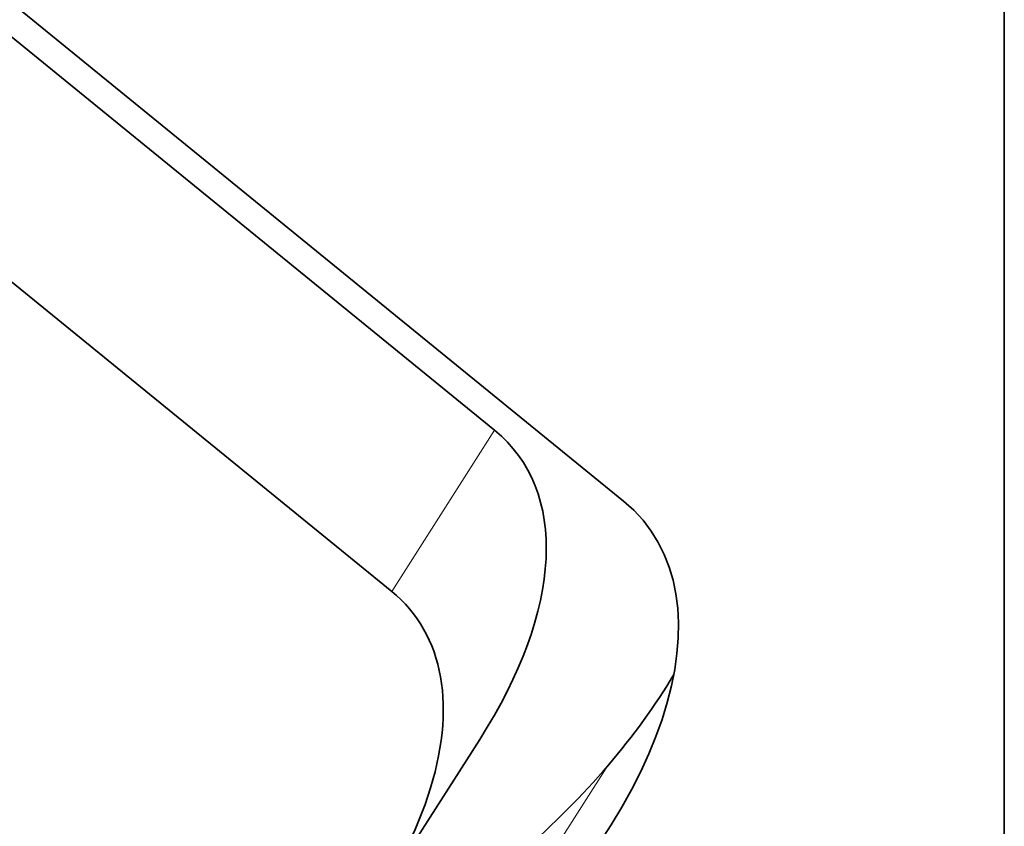
# Model space of a CAD drawing. Units: millimetres. Extents: x -112 to 66, y -97 to 70.
# Drawn here: x -2 to 0, y -20 to -18 of the extents above; entities that cross this region are included whole.
import ezdxf

# ---------------------------------------------------------------- set-up
doc = ezdxf.new("R2010")
doc.units = ezdxf.units.MM
for name, color, linetype, true_color in [('ORTHO$34', 7, 'Continuous', 0xffffff), ('ORTHO$36', 7, 'Continuous', 0xffffff), ('Trimetric$38', 7, 'Continuous', 0xffffff)]:
    doc.layers.add(name, color=color, linetype=linetype, true_color=true_color)

msp = doc.modelspace()

# ---------------------------------------------------------------- linework, layer by layer
at = {"layer": 'ORTHO$34', "color": 18, "linetype": 'Continuous', "lineweight": 35}
for p, q in [((0, -40.2, 84.8), (0, 33.6481, 84.8)), ((0, -44.8851, 66.4), (0, 33.4851, 66.4)), ((0, -42.4, -65.4), (0, 31, -65.4)), ((0, -41.2, -60.1107), (0, 29.8, -60.1107)), ((0, -40.5, -59.5), (0, 29.1, -59.5)), ((0, 26.8911, 11), (0, -38.2911, 11)), ((0, -37.7, 10.8), (0, 26.3, 10.8)), ((0, -19.4, 35.9926), (0, 23.6, 35.9926)), ((0, 23.6, 42.8053), (0, -19.4, 42.8053)), ((0, 23.6, 35.9362), (0, -19.4, 35.9362)), ((0, -19.4, 42.8638), (0, 23.6, 42.8638)), ((0, 23.6, 34.9), (0, -19.4, 34.9)), ((0, -19.4, 43.9), (0, 23.6, 43.9)), ((0, 16, 31.2083), (0, -27, 31.2083)), ((0, -27, 24.3905), (0, 16, 24.3905)), ((0, -27, 31.2638), (0, 16, 31.2638)), ((0, 16, 24.3362), (0, -27, 24.3362)), ((0, -27, 32.3), (0, 16, 32.3)), ((0, 16, 23.3), (0, -27, 23.3)), ((0, -2.4, 73.9), (0, -21, 73.9)), ((0, -2.7, 73.4), (0, -20.7, 73.4)), ((0, -20.0962, 67.5048), (0, -3.3038, 67.5048)), ((0, -3.3733, 67.5742), (0, -20.0267, 67.5742)), ((0, -6.3, -59.7), (0, -25.1, -59.7)), ((0, -20.0284, 73.2275), (0, -15.5266, 73.2275)), ((0, -15.5943, 73.2952), (0, -20.0962, 73.2952)), ((0, -16.2, -15.2), (0, -21.2594, -15.2)), ((0, -18.978, -55.7), (0, -16.589, -55.7)), ((0, -21.2798, -44.2738), (0, -16.856, -44.2738)), ((0, -19.9839, -16.2789), (0, -17.5024, -16.2789)), ((0, -20.3993, 4.3), (0, -18.1996, 4.3)), ((0, -18.2, 3.7), (0, -20.4, 3.7)), ((0, -20.4, 5.9), (0, -18.2, 5.9)), ((0, -18.3, 25.8), (0, -19.4428, 25.8)), ((0, -18.4, 72.2), (0, -21.4509, 72.2)), ((0, -19.1, -65.7), (0, -18.4, -65.7)), ((0, -18.45, 24.3905), (0, -18.45, 25.534)), ((0, -19.4428, 25.8), (0, -18.45, 25.534)), ((0, -19.1186, -55.9417), (0, -18.4827, -54.8403)), ((0, -18.4919, -3.5437), (0, -19.1523, -2.3999)), ((0, -18.6, -65.5), (0, -19.1, -65.5)), ((0, -18.6, -65.5), (0, -18.6, -65.4)), ((0, -19.4428, 24.6), (0, -18.661, 24.3905)), ((0, -18.6958, -32.1782), (0, -18.6958, -32.1782)), ((0, -18.7, 4.6), (0, -18.7, 4.8)), ((0, -19.9, 4.6), (0, -18.7, 4.6)), ((0, -18.7, 4.8), (0, -18.7, 5.6)), ((0, -19.9, 4.8), (0, -18.7, 4.8)), ((0, -18.7, 5.6), (0, -18.7, 5.9)), ((0, -18.9042, -32.0189), (0, -18.9042, -32.0189)), ((0, -21.527, 71.7), (0, -18.95, 71.7)), ((0, -18.95, 71.7), (0, -18.95, 67.5743)), ((0, -19.0227, -65.5), (0, -19.0209, -65.4)), ((0, -19.1, -65.5), (0, -20.2244, -65.5)), ((0, -19.1, -65.7), (0, -20.2244, -65.7)), ((0, -19.1377, -19.6281), (0, -19.1377, -19.6281)), ((0, -19.1417, 67.5742), (0, -19.5, 67.9)), ((0, -19.3, 10.8), (0, -19.3, 11)), ((0, -19.3, 27.7728), (0, -19.3, 27.7935)), ((0, -19.3681, 71.4327), (0, -19.5, 69.9)), ((0, -19.4428, 25.8), (0, -20.45, 25.8)), ((0, -20.45, 24.6), (0, -19.4428, 24.6)), ((0, -19.4531, -19.6448), (0, -19.4531, -19.6448)), ((0, -21.5265, 69.9), (0, -19.5, 69.9)), ((0, -19.5, 69.9), (0, -19.5, 67.9)), ((0, -19.5, 67.9), (0, -20.9602, 67.9)), ((0, -19.5172, -65.4975), (0, -19.5172, -65.5)), ((0, -19.75, 24.4), (0, -19.75, 24.6)), ((0, -20.5, 24.4), (0, -19.75, 24.4)), ((0, -19.9, 4.8), (0, -19.9, 4.6)), ((0, -19.9, 5.6), (0, -19.9, 4.8)), ((0, -19.9, 5.9), (0, -19.9, 5.6)), ((0, -19.9345, -50.3549), (0, -22.1834, -54.2501)), ((0, -22.1834, -4.1499), (0, -19.9345, -8.0451))]:
    msp.add_line(p, q, dxfattribs=at)
at = {"layer": 'ORTHO$34', "color": 8, "linetype": 'Continuous', "lineweight": 18}
for p, q in [((0, 33.6481, 83.8087), (0, -40.2, 83.8087)), ((0, -21.25, 26.7127), (0, -18.3, 26.7127)), ((0, -18.4, 71.9), (0, -21.5171, 71.9)), ((0, -18.6, -65.5), (0, -18.4, -65.5)), ((0, -18.6837, -32.3962), (0, -18.6947, -32.1965)), ((0, -18.6958, -32.1782), (0, -18.6947, -32.1965)), ((0, -18.7, 5.6), (0, -19.9, 5.6)), ((0, -18.821, -65.4), (0, -18.8227, -65.5)), ((0, -20.75, 27.6404), (0, -18.8767, 27.6404)), ((0, -18.9042, -32.0189), (0, -18.9221, -32.0227)), ((0, -19.1177, -32.0645), (0, -18.9221, -32.0227)), ((0, -18.9599, -19.7548), (0, -19.1227, -19.6388)), ((0, -21.3383, -54.7863), (0, -19.0931, -50.8975)), ((0, -19.1, -65.7), (0, -19.1, -65.5)), ((0, -19.1227, -19.6388), (0, -19.1377, -19.6281)), ((0, -19.3275, -54.3035), (0, -20.0392, -55.5363)), ((0, -19.3681, 71.4327), (0, -21.5269, 71.4327)), ((0, -20.0392, -2.8637), (0, -19.3813, -4.0033)), ((0, -19.4, 42.8638), (0, -19.4, 42.8053)), ((0, -19.4, 35.9926), (0, -19.4, 35.9362)), ((0, -19.4, 34.9), (0, -19.4, 35.9362)), ((0, -19.4, 43.9), (0, -19.4, 42.8638)), ((0, -19.4668, -19.6569), (0, -19.4531, -19.6448)), ((0, -19.6166, -19.7895), (0, -19.4668, -19.6569)), ((0, -19.5164, -65.4), (0, -19.5172, -65.4975)), ((0, -20.4315, -65.4975), (0, -19.5172, -65.4975)), ((0, -19.999, -46.409), (0, -19.8981, -46.5817)), ((0, -19.9588, -55.6177), (0, -19.943, -55.5885)), ((0, -19.9588, -55.6177), (0, -20.0537, -55.7937)), ((0, -20.0082, -46.3931), (0, -19.999, -46.409)), ((0, -20.0082, -46.3931), (0, -20.0082, -46.3931)), ((0, -20.0962, 67.5048), (0, -20.0267, 67.5742)), ((0, -20.0284, 73.2275), (0, -20.0962, 73.2952))]:
    msp.add_line(p, q, dxfattribs=at)
at = {"layer": 'ORTHO$34', "color": 8, "linetype": 'Continuous', "lineweight": 18, "extrusion": (1, 0, 0)}
for centre, radius, start, end in [((-5.7, -29.2), 25.4982, 232.77593, 271.56787), ((-5.7, -29.2), 25.4982, 97.77593, 136.56787), ((-5.7, -29.2), 22.5201, 101.68488, 139.74533), ((-5.7, -29.2), 22.7201, 101.68488, 139.74533), ((-5.7, -29.2), 16.4982, 108.20682, 144.5371), ((-20.3536, -2.2223), 30.2201, 273.16774, 283.98513), ((-20.3536, -2.2223), 30.0201, 273.16774, 283.98513), ((-35.1378, -20.4856), 30.2201, 300.28421, 311.50712), ((-35.1378, -20.4856), 30.0201, 300.28421, 311.50712), ((-5.7, -29.2), 16.4982, 198.20682, 234.5371), ((-5.7, -29.2), 30.0201, 113.07392, 132.52812), ((-5.7, -29.2), 30.2201, 113.07392, 132.52814), ((-17.5743, -51.2), 5.0201, 241.6424, 270), ((-17.5743, -51.2), 5.2201, 241.6424, 270), ((-5.7, -29.2), 13.5201, 157.39857, 180), ((-5.7, -29.2), 13.7201, 157.39857, 192.05091), ((-18.7069, -31.9768), 0.4201, 192.0509, 273.1677), ((-18.7069, -31.9768), 0.2201, 192.0509, 273.1677), ((-5.7, -29.2), 13.5201, 180, 192.05091), ((-19.302, -19.5111), 0.4201, 221.5071, 324.5371), ((-19.302, -19.5111), 0.2201, 221.5071, 324.5371), ((3.0144, 0.2378), 30.0201, 210.28421, 221.50712), ((3.0144, 0.2378), 30.2201, 210.28421, 221.50712), ((-20.11, -46.2189), 0.4201, 229.7453, 300.2842), ((-5.7, -29.2), 30.0201, 227.93413, 241.64236), ((-20.11, -46.2189), 0.2201, 229.7453, 300.2842), ((-5.7, -29.2), 30.2201, 227.93414, 241.64236)]:
    msp.add_arc(centre, radius, start, end, dxfattribs=at)
at = {"layer": 'ORTHO$34', "color": 8, "linetype": 'Continuous', "lineweight": 18, "extrusion": (-1, 0, 0)}
for centre, radius, start, end in [((5.7, -29.2), 25.4799, 268.43213, 307.22407), ((5.7, -29.2), 25.2799, 268.43213, 307.22407), ((5.7, -29.2), 25.2799, 43.43213, 82.22407), ((5.7, -29.2), 25.4799, 43.43213, 82.22407), ((5.7, -29.2), 22.5018, 40.25467, 78.31512), ((5.7, -29.2), 16.2799, 35.4629, 71.79318), ((5.7, -29.2), 16.4799, 35.4629, 71.79318), ((20.3536, -2.2223), 30.0018, 256.01487, 266.83226), ((5.7, -29.2), 16.2799, 305.4629, 341.79318), ((35.1378, -20.4856), 30.0018, 228.49288, 239.71579), ((5.7, -29.2), 16.4799, 305.4629, 341.79318), ((5.7, -29.2), 13.5018, 0, 22.60143), ((5.7, -29.2), 13.5018, 347.94909, 0), ((-3.0144, 0.2378), 30.0018, 318.49288, 329.71579), ((20.11, -46.2189), 0.2018, 239.7158, 310.2547)]:
    msp.add_arc(centre, radius, start, end, dxfattribs=at)
at = {"layer": 'ORTHO$34', "color": 18, "linetype": 'Continuous', "lineweight": 35, "extrusion": (1, 0, 0)}
for centre, radius, start, end in [((-5.7, -29.2), 25.4982, 232.77593, 270), ((-5.7, -29.2), 25.4982, 97.77593, 136.56787), ((-5.7, -29.2), 16.4982, 108.20682, 144.5371), ((-5.7, -29.2), 16.4982, 198.20682, 234.5371), ((-19.25, 26.7127), 1, 18.1951, 68.0785), ((-21.25, 21.7429), 6.3571, 68.07848, 72.1369), ((-21.25, 21.7429), 6.3374, 72.07951, 85.47485), ((-19.4, 37.9), 3, 180, 270), ((-19.4, 40.9), 3, 90, 180)]:
    msp.add_arc(centre, radius, start, end, dxfattribs=at)
at = {"layer": 'ORTHO$34', "color": 18, "linetype": 'Continuous', "lineweight": 35, "extrusion": (-1, 0, 0)}
for centre, radius, start, end in [((5.7, -29.2), 22.5018, 40.25467, 78.31512), ((5.7, -29.2), 17.5, 35.42625, 73.44562), ((20.3536, -2.2223), 30.0018, 256.01487, 266.83226), ((35.1378, -20.4856), 30.0018, 228.49288, 239.71579), ((5.7, -29.2), 17.5, 305.42344, 343.44281), ((5.7, -29.2), 29.9869, 47.34746, 66.92608), ((17.5743, -51.2), 4.9869, 270, 298.3576), ((5.7, -29.2), 13.5018, 347.94909, 22.60143), ((18.4, -65.5), 0.2, 270, 360), ((18.7069, -31.9768), 0.2018, 266.8323, 347.9491), ((19.302, -19.5111), 0.2018, 215.4629, 318.4929), ((19.4, 37.9), 1.9638, 270, 360), ((19.4, 40.9), 1.9638, 0, 90), ((-3.0144, 0.2378), 30.0018, 318.49288, 329.71579), ((5.7, -29.2), 29.9869, 298.35764, 312.27783), ((20.11, -46.2189), 0.2018, 239.7158, 310.2547)]:
    msp.add_arc(centre, radius, start, end, dxfattribs=at)
at = {"layer": 'ORTHO$34', "color": 18, "linetype": 'Continuous', "lineweight": 35, "extrusion": (1, 0, 0)}
for centre, major_axis, ratio, start_param, end_param in [((0, -19.1338, 71.4), (0, 0, 0.3), 0.785714, 0, 1.461704), ((0, -19.4, 40.8994), (0, 0, 1.9059), 1, 0, 1.570492), ((0, -19.4, 37.8997), (0, 0, 1.907), 1, 2.565905, 3.141593), ((0, -20.0253, 69.0747), (0, 1.218, 0.8779), 0.999038, 2.517801, 4.087379), ((0, -20.0261, 71.7261), (0, -0.9525, 1.1617), 0.998448, 5.597188, 7.166766)]:
    msp.add_ellipse(centre, major_axis=major_axis, ratio=ratio, start_param=start_param, end_param=end_param, dxfattribs=at)
at = {"layer": 'ORTHO$34', "color": 18, "linetype": 'Continuous', "lineweight": 35, "extrusion": (-1, 0, 0)}
for centre, major_axis in [((0, -20.0943, 69.0057), (0, 1.062, 1.062)), ((0, -20.0943, 71.7943), (0, 1.062, -1.062))]:
    msp.add_ellipse(centre, major_axis=major_axis, ratio=0.998783, start_param=2.356803, end_param=3.926382, dxfattribs=at)
at = {"layer": 'ORTHO$34', "color": 18, "linetype": 'Continuous', "lineweight": 35}
for points, knots in [([(0, -13.5, -1.6322), (0, -13.5001, -1.632), (0, -13.5004, -1.6318), (0, -13.5008, -1.6317), (0, -13.5011, -1.6317), (0, -13.5017, -1.632), (0, -13.502, -1.6324), (0, -13.5027, -1.6329), (0, -13.5031, -1.6332), (0, -13.5039, -1.6336), (0, -13.5044, -1.6337), (0, -13.5057, -1.6339), (0, -13.5066, -1.634), (0, -13.5084, -1.6344), (0, -13.5092, -1.6347), (0, -13.5135, -1.6362), (0, -13.517, -1.637), (0, -13.5275, -1.64), (0, -13.5344, -1.642), (0, -13.5553, -1.6479), (0, -13.5693, -1.6519), (0, -13.6111, -1.6639), (0, -13.695, -1.688), (0, -13.7791, -1.7127), (0, -13.9478, -1.7627), (0, -14.0609, -1.7969), (0, -14.4015, -1.9023), (0, -14.6306, -1.9764), (0, -15.0925, -2.1322), (0, -15.3253, -2.2141), (0, -15.7942, -2.386), (0, -16.266, -2.5658), (0, -16.743, -2.7625), (0, -17.2225, -2.9679), (0, -17.4636, -3.0751), (0, -18.1884, -3.4096), (0, -18.6742, -3.6501), (0, -19.1617, -3.9096)], [0, 0, 0, 0, 0.000122, 0.000122, 0.000244, 0.000244, 0.000488, 0.000488, 0.000732, 0.000732, 0.000977, 0.000977, 0.001465, 0.001465, 0.001953, 0.001953, 0.003906, 0.003906, 0.007812, 0.007812, 0.015625, 0.015625, 0.03125, 0.0625, 0.0625, 0.125, 0.125, 0.25, 0.25, 0.375, 0.375, 0.5, 0.625, 0.625, 0.75, 0.75, 1, 1, 1, 1]), ([(0, -14.5732, -1.9587), (0, -14.7673, -2.0208), (0, -14.9629, -2.0857), (0, -15.3865, -2.2315), (0, -15.615, -2.3133), (0, -16.0753, -2.4851), (0, -16.5384, -2.6647), (0, -17.0067, -2.8608), (0, -17.4773, -3.0655), (0, -17.7139, -3.1723), (0, -18.4253, -3.5053), (0, -18.902, -3.7445), (0, -19.3802, -4.0026)], [0, 0, 0, 0, 0.126479, 0.126479, 0.272065, 0.272065, 0.417652, 0.563239, 0.563239, 0.708826, 0.708826, 1, 1, 1, 1]), ([(0, -19.1661, -54.4881), (0, -19.1649, -54.4886), (0, -19.1637, -54.4892), (0, -19.1616, -54.4902), (0, -19.1607, -54.4907), (0, -19.1594, -54.4913), (0, -19.159, -54.4915), (0, -19.1586, -54.4917), (0, -19.1585, -54.4918), (0, -19.1586, -54.4919), (0, -19.1588, -54.4918), (0, -19.1592, -54.4917), (0, -19.1592, -54.4918), (0, -19.1586, -54.4922), (0, -19.158, -54.4925), (0, -19.1563, -54.4934), (0, -19.1553, -54.4939), (0, -19.1532, -54.495), (0, -19.1521, -54.4955), (0, -19.1502, -54.4965), (0, -19.1493, -54.497), (0, -19.145, -54.4992), (0, -19.1425, -54.5006), (0, -19.1373, -54.5034), (0, -19.1344, -54.505), (0, -19.1282, -54.5082), (0, -19.125, -54.5099), (0, -19.1189, -54.5132), (0, -19.1159, -54.5148), (0, -19.1068, -54.5195), (0, -19.1008, -54.5228), (0, -19.0823, -54.5325), (0, -19.07, -54.539), (0, -19.0452, -54.5521), (0, -19.0327, -54.5587), (0, -18.9698, -54.5917), (0, -18.9181, -54.6187), (0, -18.7594, -54.7008), (0, -18.6483, -54.7575), (0, -18.4156, -54.874), (0, -18.2941, -54.9339), (0, -18.0404, -55.0564), (0, -17.9085, -55.1191), (0, -17.4974, -55.31), (0, -17.203, -55.4416), (0, -16.8086, -55.6089), (0, -16.7284, -55.6425), (0, -16.5654, -55.7099), (0, -16.3998, -55.7774), (0, -16.2291, -55.8452), (0, -16.0558, -55.9131), (0, -15.9678, -55.947), (0, -15.6973, -56.0498), (0, -15.5109, -56.1186), (0, -15.3192, -56.1869)], [0, 0, 0, 0, 0.000433, 0.000433, 0.000867, 0.000867, 0.0013, 0.0013, 0.001733, 0.001733, 0.0026, 0.0026, 0.003466, 0.003466, 0.004333, 0.004333, 0.005199, 0.005199, 0.006066, 0.006066, 0.006932, 0.006932, 0.010398, 0.010398, 0.013865, 0.013865, 0.017331, 0.017331, 0.020797, 0.020797, 0.027729, 0.027729, 0.041594, 0.041594, 0.055458, 0.055458, 0.110917, 0.110917, 0.221834, 0.221834, 0.332751, 0.332751, 0.443668, 0.443668, 0.665502, 0.665502, 0.72096, 0.72096, 0.776419, 0.831877, 0.831877, 0.887336, 0.887336, 1, 1, 1, 1]), ([(0, -18.6386, -17.4154), (0, -18.6519, -17.4042), (0, -18.6806, -17.3799), (0, -18.7243, -17.3429), (0, -18.7695, -17.3047), (0, -18.8134, -17.2676), (0, -18.8561, -17.2316), (0, -18.8975, -17.1966), (0, -18.9383, -17.1621), (0, -18.9784, -17.1282), (0, -19.0178, -17.0949), (0, -19.0559, -17.0627), (0, -19.0925, -17.0318), (0, -19.1278, -17.0019), (0, -19.1617, -16.9733), (0, -19.1943, -16.9457), (0, -19.2255, -16.9194), (0, -19.2553, -16.8942), (0, -19.2838, -16.8701), (0, -19.3109, -16.8472), (0, -19.3362, -16.8258), (0, -19.3597, -16.806), (0, -19.3815, -16.7875), (0, -19.4021, -16.7702), (0, -19.4214, -16.7538), (0, -19.4391, -16.7389), (0, -19.4551, -16.7253), (0, -19.4695, -16.7132), (0, -19.4828, -16.7019), (0, -19.4949, -16.6917), (0, -19.5058, -16.6825), (0, -19.5155, -16.6743), (0, -19.524, -16.6671), (0, -19.5314, -16.6608), (0, -19.5376, -16.6556), (0, -19.542, -16.6519), (0, -19.5451, -16.6493), (0, -19.5472, -16.6475), (0, -19.5495, -16.6455), (0, -19.5536, -16.642), (0, -19.5598, -16.6369), (0, -19.568, -16.6299), (0, -19.5775, -16.6219), (0, -19.5881, -16.6129), (0, -19.5999, -16.6029), (0, -19.6127, -16.5921), (0, -19.6266, -16.5804), (0, -19.6412, -16.568), (0, -19.6631, -16.5495), (0, -19.6924, -16.5248), (0, -19.7294, -16.4935), (0, -19.7677, -16.4612), (0, -19.8071, -16.4278), (0, -19.8476, -16.3936), (0, -19.889, -16.3586), (0, -19.9313, -16.3228), (0, -19.9749, -16.286), (0, -20.0257, -16.2431), (0, -20.083, -16.1946), (0, -20.1462, -16.1412), (0, -20.2084, -16.0886), (0, -20.2696, -16.0369), (0, -20.3311, -15.9849), (0, -20.3927, -15.9329), (0, -20.4544, -15.8807), (0, -20.515, -15.8295), (0, -20.5746, -15.7791), (0, -20.6336, -15.7292), (0, -20.7039, -15.6699), (0, -20.786, -15.6004), (0, -20.8804, -15.5206), (0, -20.9723, -15.4429), (0, -21.0618, -15.3673), (0, -21.1486, -15.2939), (0, -21.236, -15.2201), (0, -21.3237, -15.1459), (0, -21.4118, -15.0715), (0, -21.4825, -15.0118), (0, -21.5356, -14.967), (0, -21.571, -14.9372), (0, -21.6065, -14.9072), (0, -21.6421, -14.8773), (0, -21.6776, -14.8474), (0, -21.7146, -14.8163), (0, -21.7527, -14.7843), (0, -21.7917, -14.7515), (0, -21.8294, -14.7197), (0, -21.866, -14.689), (0, -21.9013, -14.6592), (0, -21.9353, -14.6305), (0, -21.9681, -14.6028), (0, -21.9975, -14.5779), (0, -22.0237, -14.5557), (0, -22.0472, -14.5359), (0, -22.0706, -14.516), (0, -22.0988, -14.4922), (0, -22.1321, -14.4639), (0, -22.1708, -14.4312), (0, -22.2109, -14.3972), (0, -22.2524, -14.3621), (0, -22.2953, -14.3258), (0, -22.3387, -14.2891), (0, -22.3825, -14.252), (0, -22.4229, -14.2178), (0, -22.449, -14.1958), (0, -22.4603, -14.1862)], [0, 0, 0, 0, 0.010396, 0.022542, 0.034362, 0.045856, 0.057024, 0.067867, 0.078383, 0.089051, 0.099362, 0.109314, 0.118909, 0.128147, 0.137027, 0.145549, 0.153713, 0.16152, 0.168969, 0.176061, 0.182795, 0.188817, 0.194521, 0.199907, 0.204974, 0.209724, 0.213767, 0.217546, 0.221031, 0.2242, 0.227053, 0.22959, 0.231811, 0.233762, 0.235379, 0.236664, 0.237265, 0.237751, 0.238324, 0.239125, 0.240974, 0.243137, 0.245611, 0.248398, 0.251497, 0.254844, 0.258492, 0.262372, 0.26632, 0.275685, 0.285372, 0.29538, 0.305709, 0.31636, 0.327134, 0.338218, 0.349611, 0.361315, 0.37811, 0.394649, 0.410931, 0.426957, 0.442726, 0.45917, 0.475325, 0.491192, 0.506771, 0.52211, 0.537511, 0.561935, 0.586631, 0.6116, 0.634123, 0.656864, 0.679767, 0.702735, 0.725771, 0.748883, 0.758131, 0.767393, 0.776669, 0.785961, 0.795263, 0.804414, 0.814907, 0.825083, 0.834941, 0.844481, 0.853701, 0.862601, 0.871181, 0.879441, 0.885707, 0.891779, 0.897879, 0.904136, 0.913919, 0.924064, 0.934571, 0.945441, 0.956674, 0.968269, 0.979533, 0.99112, 1, 1, 1, 1]), ([(0, -22.0212, -44.69), (0, -21.7118, -44.3505), (0, -21.4024, -44.0109), (0, -20.2758, -42.7743), (0, -19.4585, -41.8773), (0, -18.6412, -40.9803)], [0, 0, 0, 0, 0.2746, 0.2746, 1, 1, 1, 1]), ([(0, -19.0277, -65.7), (0, -19.0237, -65.7), (0, -19.0148, -65.7), (0, -19.0006, -65.7), (0, -18.9848, -65.7), (0, -18.9678, -65.7), (0, -18.9498, -65.7), (0, -18.9306, -65.7), (0, -18.9103, -65.7), (0, -18.8889, -65.7), (0, -18.8665, -65.7), (0, -18.8443, -65.7), (0, -18.8296, -65.7), (0, -18.8228, -65.7)], [0, 0, 0, 0, 0.065739, 0.142666, 0.223674, 0.308753, 0.397896, 0.491096, 0.588342, 0.689616, 0.794899, 0.904169, 1, 1, 1, 1]), ([(0, -19.1617, -3.9096), (0, -19.346, -4.0077), (0, -19.5303, -4.1058), (0, -19.899, -4.302), (0, -20.0833, -4.4001), (0, -20.2676, -4.4982)], [0, 0, 0, 0, 0.5, 0.5, 1, 1, 1, 1]), ([(0, -19.29, -54.4221), (0, -19.2752, -54.43), (0, -19.2604, -54.4379), (0, -19.2191, -54.4599), (0, -19.1926, -54.474), (0, -19.1661, -54.4881)], [0, 0, 0, 0, 0.359447, 0.359447, 1, 1, 1, 1]), ([(0, -19.1879, -53.8667), (0, -19.2036, -53.8973), (0, -19.2183, -53.9282), (0, -19.2387, -53.9747), (0, -19.2453, -53.9902), (0, -19.2579, -54.0214), (0, -19.2639, -54.0371), (0, -19.2808, -54.0832), (0, -19.2907, -54.113), (0, -19.3011, -54.1493), (0, -19.303, -54.1565), (0, -19.3068, -54.1707), (0, -19.3086, -54.1778), (0, -19.3136, -54.1987), (0, -19.3164, -54.2121), (0, -19.3235, -54.2508), (0, -19.3263, -54.2745), (0, -19.3276, -54.3018), (0, -19.3278, -54.3071), (0, -19.3278, -54.3174), (0, -19.3275, -54.3323), (0, -19.3254, -54.3547), (0, -19.322, -54.3702), (0, -19.3178, -54.3844), (0, -19.3152, -54.3908), (0, -19.3064, -54.4078), (0, -19.2989, -54.4162), (0, -19.2897, -54.4215)], [0, 0, 0, 0, 0.125, 0.125, 0.1875, 0.1875, 0.25, 0.25, 0.375, 0.375, 0.40625, 0.40625, 0.4375, 0.4375, 0.5, 0.5, 0.625, 0.625, 0.65625, 0.65625, 0.6875, 0.75, 0.8125, 0.8125, 0.875, 0.875, 1, 1, 1, 1]), ([(0, -19.3802, -4.0026), (0, -19.5646, -4.1024), (0, -19.749, -4.2022), (0, -20.1177, -4.4017), (0, -20.3021, -4.5014), (0, -20.4865, -4.6012)], [0, 0, 0, 0, 0.5, 0.5, 1, 1, 1, 1])]:
    msp.add_open_spline(points, degree=3, knots=knots, dxfattribs=at)
at = {"layer": 'ORTHO$34', "color": 8, "linetype": 'Continuous', "lineweight": 18}
for points in [[(0, -19.1617, -3.9096), (0, -18.6015, -4.802), (0, -18.0413, -5.6944), (0, -17.4811, -6.5869)], [(0, -19.1617, -3.9096), (0, -19.2345, -3.9406), (0, -19.3074, -3.9716), (0, -19.3802, -4.0026)], [(0, -22.9965, -43.593), (0, -21.8108, -42.4082), (0, -20.6251, -41.2234), (0, -19.4394, -40.0386)]]:
    msp.add_open_spline(points, degree=3, dxfattribs=at)
at = {"layer": 'ORTHO$34', "color": 18, "linetype": 'Continuous', "lineweight": 35}
for points, degree in [([(0, -19.1661, -54.488), (0, -18.7024, -53.5445), (0, -18.2387, -52.601), (0, -17.775, -51.6574)], 3), ([(0, -17.9855, -51.5431), (0, -18.3864, -52.3175), (0, -18.7872, -53.092), (0, -19.188, -53.8665)], 3), ([(0, -18.4507, -41.2002), (0, -18.5142, -41.1269), (0, -18.5777, -41.0536), (0, -18.6412, -40.9803)], 3), ([(0, -21.8382, -44.8807), (0, -20.7092, -43.6538), (0, -19.5801, -42.4269), (0, -18.4507, -41.2002)], 3), ([(0, -18.6378, -17.416), (0, -18.6386, -17.4154)], 1), ([(0, -22.5774, -14.3178), (0, -21.2809, -15.3689), (0, -19.9844, -16.42), (0, -18.6879, -17.4711)], 3), ([(0, -20.3882, -5.2099), (0, -19.8864, -5.9314), (0, -19.3847, -6.6529), (0, -18.883, -7.3745)], 3), ([(0, -19.1075, -40.4467), (0, -19.0974, -40.459), (0, -19.0872, -40.4714), (0, -19.0769, -40.4837)], 3), ([(0, -20.6064, -5.31), (0, -20.1023, -6.0411), (0, -19.5985, -6.7724), (0, -19.0948, -7.5038)], 3)]:
    msp.add_open_spline(points, degree=degree, dxfattribs=at)
at = {"layer": 'ORTHO$34', "color": 8, "linetype": 'Continuous', "lineweight": 18}
msp.add_open_spline([(0, -19.0227, -65.4979), (0, -19.0232, -65.4979), (0, -19.0287, -65.4979), (0, -19.039, -65.4979), (0, -19.0538, -65.4979), (0, -19.0684, -65.4979), (0, -19.083, -65.4978), (0, -19.0974, -65.4978), (0, -19.1118, -65.4978), (0, -19.126, -65.4978), (0, -19.1402, -65.4978), (0, -19.1543, -65.4978), (0, -19.1682, -65.4977), (0, -19.1821, -65.4977), (0, -19.1958, -65.4977), (0, -19.2095, -65.4977), (0, -19.223, -65.4977), (0, -19.2364, -65.4977), (0, -19.2496, -65.4977), (0, -19.2628, -65.4976), (0, -19.2758, -65.4976), (0, -19.2887, -65.4976), (0, -19.3015, -65.4976), (0, -19.3141, -65.4976), (0, -19.3267, -65.4976), (0, -19.339, -65.4976), (0, -19.3513, -65.4976), (0, -19.3634, -65.4976), (0, -19.3753, -65.4976), (0, -19.3871, -65.4976), (0, -19.3988, -65.4976), (0, -19.4103, -65.4976), (0, -19.4217, -65.4975), (0, -19.4329, -65.4975), (0, -19.444, -65.4975), (0, -19.4549, -65.4975), (0, -19.4657, -65.4975), (0, -19.4763, -65.4975), (0, -19.4868, -65.4975), (0, -19.4971, -65.4975), (0, -19.5073, -65.4975), (0, -19.5139, -65.4975), (0, -19.5172, -65.4975)], degree=3, knots=[0, 0, 0, 0, 0.00272, 0.029302, 0.05583, 0.082306, 0.108728, 0.135098, 0.161414, 0.187676, 0.213886, 0.240042, 0.266145, 0.292195, 0.318192, 0.344136, 0.370026, 0.395864, 0.421648, 0.447378, 0.473056, 0.49868, 0.524252, 0.54977, 0.575235, 0.600646, 0.626005, 0.65131, 0.676562, 0.701761, 0.726907, 0.752, 0.777039, 0.802025, 0.826958, 0.851838, 0.876665, 0.901438, 0.926158, 0.950825, 0.975439, 1, 1, 1, 1], dxfattribs=at)
at = {"layer": 'ORTHO$36', "color": 18, "linetype": 'Continuous', "lineweight": 35}
for p, q in [((0, 43.8, 6.8), (0, -55.2, 6.8)), ((0, 43.8, 7.4), (0, -55.2, 7.4)), ((0, 43.8, 66.4), (0, -55.2, 66.4)), ((0, 43.7956, 66.9), (0, -40.2, 66.9)), ((0, 43.3, 6.9), (0, -54.7, 6.9)), ((0, 37.576, 84.8), (0, -40.2, 84.8)), ((0, -47.2, -27.2), (0, 35.8, -27.2)), ((0, 35.8, -22.7), (0, -47.2, -22.7)), ((0, -47.2, -34.2), (0, 35.8, -34.2)), ((0, 35.8, -29.7), (0, -47.2, -29.7)), ((0, -47.2, -41.2), (0, 35.8, -41.2)), ((0, 35.8, -36.7), (0, -47.2, -36.7)), ((0, -47.2, -48.2), (0, 35.8, -48.2)), ((0, 35.8, -43.7), (0, -47.2, -43.7)), ((0, -47.2, -50.7), (0, 35.8, -50.7)), ((0, 35.8, -55.2), (0, -47.2, -55.2)), ((0, -47.2, -20.2), (0, 35.8, -20.2)), ((0, 35.8, -15.7), (0, -47.2, -15.7)), ((0, -47.2, -13.2), (0, 35.8, -13.2)), ((0, 35.8, -8.7), (0, -47.2, -8.7)), ((0, -47.2, 50.3), (0, 35.8, 50.3)), ((0, 35.8, 45.8), (0, -47.2, 45.8)), ((0, -47.2, 57.3), (0, 35.8, 57.3)), ((0, 35.8, 52.8), (0, -47.2, 52.8)), ((0, -47.2, 43.3), (0, 35.8, 43.3)), ((0, 35.8, 38.8), (0, -47.2, 38.8)), ((0, -47.2, 36.3), (0, 35.8, 36.3)), ((0, 35.8, 31.8), (0, -47.2, 31.8)), ((0, -47.2, 15.3), (0, 35.8, 15.3)), ((0, 35.8, 10.8), (0, -47.2, 10.8)), ((0, -47.2, 22.3), (0, 35.8, 22.3)), ((0, 35.8, 17.8), (0, -47.2, 17.8)), ((0, -47.2, 29.3), (0, 35.8, 29.3)), ((0, 35.8, 24.8), (0, -47.2, 24.8)), ((0, 11.4998, -59.7), (0, -22.8997, -59.7)), ((0, 7.4101, -65.7), (0, -18.8101, -65.7)), ((0, 7.3875, -62.7), (0, -18.7875, -62.7)), ((0, -8.7008, 56.7819), (0, -47.2, 56.7819)), ((0, -8.7008, 35.7819), (0, -47.2, 35.7819)), ((0, -8.7008, 14.7819), (0, -47.2, 14.7819)), ((0, -8.7008, 28.7819), (0, -47.2, 28.7819)), ((0, -8.7008, 49.7819), (0, -47.2, 49.7819)), ((0, -8.7008, 42.7819), (0, -47.2, 42.7819)), ((0, -8.7008, 21.7819), (0, -47.2, 21.7819)), ((0, -8.7181, -37.2181), (0, -47.2, -37.2181)), ((0, -47.2, -40.6819), (0, -8.7181, -40.6819)), ((0, -8.7181, -16.2181), (0, -47.2, -16.2181)), ((0, -47.2, -12.6819), (0, -8.7181, -12.6819)), ((0, -47.2, -54.6819), (0, -8.7181, -54.6819)), ((0, -47.2, -47.6819), (0, -8.7181, -47.6819)), ((0, -8.7181, -30.2181), (0, -47.2, -30.2181)), ((0, -8.7181, -51.2181), (0, -47.2, -51.2181)), ((0, -8.7181, -9.2181), (0, -47.2, -9.2181)), ((0, -47.2, -19.6819), (0, -8.7181, -19.6819)), ((0, -47.2, -26.6819), (0, -8.7181, -26.6819)), ((0, -8.7181, -44.2181), (0, -47.2, -44.2181)), ((0, -47.2, -33.6819), (0, -8.7181, -33.6819)), ((0, -8.7181, -23.2181), (0, -47.2, -23.2181)), ((0, -47.2, 46.3181), (0, -8.7181, 46.3181)), ((0, -47.2, 11.3181), (0, -8.7181, 11.3181)), ((0, -47.2, 39.3181), (0, -8.7181, 39.3181)), ((0, -47.2, 53.3181), (0, -8.7181, 53.3181)), ((0, -47.2, 18.3181), (0, -8.7181, 18.3181)), ((0, -47.2, 32.3181), (0, -8.7181, 32.3181)), ((0, -47.2, 25.3181), (0, -8.7181, 25.3181)), ((0, -9.2, 18.3349), (0, -47.2, 18.3349)), ((0, -47.2, 21.7651), (0, -9.2, 21.7651)), ((0, -9.2719, -54.6281), (0, -47.2, -54.6281)), ((0, -47.2, -51.2725), (0, -9.2725, -51.2725)), ((0, -9.2731, -47.6269), (0, -47.2, -47.6269)), ((0, -47.2, -44.2738), (0, -9.2738, -44.2738)), ((0, -9.2744, -40.6256), (0, -47.2, -40.6256)), ((0, -47.2, -37.275), (0, -9.275, -37.275)), ((0, -9.2757, -33.6243), (0, -47.2, -33.6243)), ((0, -47.2, -30.2763), (0, -9.2763, -30.2763)), ((0, -9.277, -26.623), (0, -47.2, -26.623)), ((0, -47.2, -23.2776), (0, -9.2776, -23.2776)), ((0, -9.2783, -19.6217), (0, -47.2, -19.6217)), ((0, -47.2, -16.2789), (0, -9.2789, -16.2789)), ((0, -9.2795, -12.6205), (0, -47.2, -12.6205)), ((0, -47.2, -9.2802), (0, -9.2802, -9.2802)), ((0, -9.2881, 11.3881), (0, -47.2, 11.3881)), ((0, -47.2, 14.7113), (0, -9.2887, 14.7113)), ((0, -9.2907, 25.3907), (0, -47.2, 25.3907)), ((0, -47.2, 28.7087), (0, -9.2913, 28.7087)), ((0, -9.292, 32.392), (0, -47.2, 32.392)), ((0, -47.2, 35.7074), (0, -9.2926, 35.7074)), ((0, -9.2936, 39.3936), (0, -47.2, 39.3936)), ((0, -47.2, 42.7054), (0, -9.2946, 42.7054)), ((0, -9.2958, 46.3958), (0, -47.2, 46.3958)), ((0, -47.2, 49.7032), (0, -9.2968, 49.7032)), ((0, -9.2979, 53.3979), (0, -47.2, 53.3979)), ((0, -47.2, 56.7011), (0, -9.2989, 56.7011)), ((0, -29.968, 13.3), (0, -11.828, 13.3)), ((0, -42.375, 27.9), (0, -13.875, 27.9)), ((0, -25.5, 34.9), (0, -17.7995, 34.9)), ((0, -20.2674, -62.7), (0, -19.3531, -62.7)), ((0, -19.3759, -65.7), (0, -20.2901, -65.7))]:
    msp.add_line(p, q, dxfattribs=at)
at = {"layer": 'ORTHO$36', "color": 8, "linetype": 'Continuous', "lineweight": 18}
for p, q in [((0, -40.2, 83.8), (0, 37.576, 83.8)), ((0, -18.8102, -65.4983), (0, 7.4102, -65.4983)), ((0, 7.3875, -62.8983), (0, -18.7875, -62.8983)), ((0, -19.5149, -54.6281), (0, -17.5775, -51.2725)), ((0, -17.7995, 33.9), (0, -25.5, 33.9)), ((0, -18.7875, -62.8983), (0, -18.8102, -65.4983)), ((0, -19.3095, -51.2724), (0, -21.247, -54.6281)), ((0, -19.4945, -62.8975), (0, -20.4088, -62.8975)), ((0, -19.4945, -62.8975), (0, -19.5172, -65.4975)), ((0, -20.4315, -65.4975), (0, -19.5172, -65.4975)), ((0, -20.0082, -46.3931), (0, -19.9074, -46.5658))]:
    msp.add_line(p, q, dxfattribs=at)
at = {"layer": 'ORTHO$36', "color": 8, "linetype": 'Continuous', "lineweight": 18, "extrusion": (-1, 0, 0)}
for centre, radius, start, end in [((35.1378, -20.4856), 30.2018, 231.96585, 239.71579), ((20.11, -46.2189), 0.4018, 239.7158, 310.2547)]:
    msp.add_arc(centre, radius, start, end, dxfattribs=at)
at = {"layer": 'ORTHO$36', "color": 18, "linetype": 'Continuous', "lineweight": 35, "extrusion": (1, 0, 0)}
for centre, radius, start, end in [((-35.1378, -20.4856), 30.0018, 300.28421, 307.54315), ((-5.7, -29.2), 17.5, 132.40955, 146.81616), ((-5.7, -29.2), 17.5, 207.47982, 220.75983), ((-20.11, -46.2189), 0.2018, 270, 300.2842)]:
    msp.add_arc(centre, radius, start, end, dxfattribs=at)
at = {"layer": 'ORTHO$36', "color": 18, "linetype": 'Continuous', "lineweight": 35, "extrusion": (-1, 0, 0)}
for centre, major_axis, ratio, start_param, end_param in [((0, -18.7875, -62.7001), (0, -0.8, 0), 0.000072, 0.785396, 1.570812), ((0, -18.7875, -62.9), (0, 0, -0.2), 0.000016, 3.141601, 4.703662), ((0, -18.8102, -65.7), (0, 0.7999, 0), 0.000037, 1.570736, 2.356284), ((0, -18.8102, -65.5), (0, 0, -0.2), 0.000033, 4.703666, 6.283156), ((0, -19.3531, -62.9), (0, 0, -0.2), 0.707107, 1.583137, 3.141593), ((0, -19.3758, -65.5), (0, 0, -0.2), 0.707107, 6.283152, 7.866323)]:
    msp.add_ellipse(centre, major_axis=major_axis, ratio=ratio, start_param=start_param, end_param=end_param, dxfattribs=at)
at = {"layer": 'ORTHO$36', "color": 18, "linetype": 'Continuous', "lineweight": 35}
for points, degree in [([(0, -18.6386, -17.4154), (0, -18.6378, -17.416)], 1), ([(0, -19.9855, -16.2789), (0, -19.5367, -16.6585), (0, -19.0879, -17.038), (0, -18.6391, -17.4174)], 3), ([(0, -19.1075, -40.4467), (0, -19.0584, -40.5063), (0, -19.0085, -40.566), (0, -18.958, -40.6256)], 3), ([(0, -20.7536, -16.2789), (0, -20.1592, -16.7832), (0, -19.5646, -17.2873), (0, -18.9698, -17.7912)], 3), ([(0, -19.2175, -65.7), (0, -19.2197, -65.7), (0, -19.2213, -65.7)], 2), ([(0, -19.2215, -65.7), (0, -19.2224, -65.7)], 1)]:
    msp.add_open_spline(points, degree=degree, dxfattribs=at)
for points, knots in [([(0, -19.9833, -16.2789), (0, -19.9809, -16.2809), (0, -19.9612, -16.2975), (0, -19.9242, -16.3289), (0, -19.872, -16.373), (0, -19.8193, -16.4175), (0, -19.7765, -16.4537), (0, -19.7441, -16.4811), (0, -19.7227, -16.4992), (0, -19.7024, -16.5163), (0, -19.6832, -16.5326), (0, -19.665, -16.5479), (0, -19.648, -16.5623), (0, -19.6324, -16.5755), (0, -19.6182, -16.5874), (0, -19.6055, -16.5982), (0, -19.5936, -16.6083), (0, -19.5827, -16.6175), (0, -19.5726, -16.626), (0, -19.5643, -16.633), (0, -19.5577, -16.6386), (0, -19.553, -16.6426), (0, -19.549, -16.646), (0, -19.5452, -16.6492), (0, -19.5414, -16.6524), (0, -19.5375, -16.6557), (0, -19.5332, -16.6593), (0, -19.5281, -16.6636), (0, -19.5221, -16.6687), (0, -19.5152, -16.6746), (0, -19.5069, -16.6816), (0, -19.4971, -16.6898), (0, -19.4859, -16.6993), (0, -19.4735, -16.7098), (0, -19.4598, -16.7213), (0, -19.445, -16.7339), (0, -19.4293, -16.7472), (0, -19.4127, -16.7611), (0, -19.3954, -16.7758), (0, -19.377, -16.7913), (0, -19.3576, -16.8077), (0, -19.3369, -16.8252), (0, -19.315, -16.8437), (0, -19.2919, -16.8632), (0, -19.2677, -16.8837), (0, -19.2424, -16.9051), (0, -19.2159, -16.9275), (0, -19.1883, -16.9508), (0, -19.1587, -16.9759), (0, -19.1268, -17.0028), (0, -19.0926, -17.0317), (0, -19.0571, -17.0617), (0, -19.0202, -17.0928), (0, -18.982, -17.1251), (0, -18.9425, -17.1586), (0, -18.9016, -17.1931), (0, -18.8594, -17.2288), (0, -18.8158, -17.2656), (0, -18.7711, -17.3034), (0, -18.7254, -17.342), (0, -18.6812, -17.3794), (0, -18.6521, -17.4039), (0, -18.6386, -17.4154)], [0, 0, 0, 0, 0.005419, 0.043845, 0.082676, 0.121911, 0.161459, 0.17818, 0.194093, 0.209199, 0.223498, 0.236989, 0.249672, 0.261549, 0.271726, 0.281225, 0.290045, 0.298187, 0.30565, 0.312418, 0.316827, 0.32033, 0.32301, 0.325734, 0.328739, 0.331456, 0.334512, 0.338265, 0.342733, 0.347915, 0.353813, 0.361267, 0.369619, 0.378866, 0.389011, 0.400052, 0.411991, 0.424068, 0.436943, 0.450614, 0.465083, 0.48035, 0.496713, 0.513902, 0.531918, 0.55076, 0.570429, 0.590924, 0.612246, 0.636654, 0.662063, 0.688471, 0.71588, 0.744288, 0.773697, 0.804105, 0.835513, 0.867922, 0.90133, 0.935116, 0.969865, 1, 1, 1, 1]), ([(0, -19.1827, -65.7), (0, -19.1856, -65.7), (0, -19.1914, -65.7), (0, -19.1986, -65.7), (0, -19.2048, -65.7), (0, -19.2098, -65.7), (0, -19.2141, -65.7), (0, -19.2175, -65.7), (0, -19.219, -65.7), (0, -19.2196, -65.7)], [0, 0, 0, 0, 0.140357, 0.297106, 0.427987, 0.563722, 0.704301, 0.849725, 1, 1, 1, 1]), ([(0, -19.1912, -65.7), (0, -19.1939, -65.7), (0, -19.1987, -65.7), (0, -19.2048, -65.7), (0, -19.2099, -65.7), (0, -19.2142, -65.7), (0, -19.2175, -65.7), (0, -19.2191, -65.7), (0, -19.2197, -65.7)], [0, 0, 0, 0, 0.17761, 0.330705, 0.489505, 0.653999, 0.82417, 1, 1, 1, 1])]:
    msp.add_open_spline(points, degree=3, knots=knots, dxfattribs=at)
at = {"layer": 'ORTHO$36', "color": 8, "linetype": 'Continuous', "lineweight": 18}
for points, knots in [([(0, -19.4945, -62.8975), (0, -19.4907, -62.8975), (0, -19.4831, -62.8975), (0, -19.4713, -62.8975), (0, -19.4594, -62.8975), (0, -19.4472, -62.8975), (0, -19.4349, -62.8975), (0, -19.4223, -62.8975), (0, -19.4096, -62.8975), (0, -19.3966, -62.8975), (0, -19.3835, -62.8976), (0, -19.3701, -62.8976), (0, -19.3566, -62.8976), (0, -19.3428, -62.8976), (0, -19.3289, -62.8976), (0, -19.3148, -62.8976), (0, -19.3005, -62.8976), (0, -19.2861, -62.8976), (0, -19.2714, -62.8976), (0, -19.2566, -62.8976), (0, -19.2416, -62.8976), (0, -19.2265, -62.8977), (0, -19.2112, -62.8977), (0, -19.1957, -62.8977), (0, -19.1801, -62.8977), (0, -19.1643, -62.8977), (0, -19.1484, -62.8977), (0, -19.1323, -62.8977), (0, -19.1161, -62.8978), (0, -19.0997, -62.8978), (0, -19.0832, -62.8978), (0, -19.0666, -62.8978), (0, -19.0499, -62.8978), (0, -19.0331, -62.8979), (0, -19.0161, -62.8979), (0, -18.999, -62.8979), (0, -18.9819, -62.8979), (0, -18.9646, -62.898), (0, -18.9472, -62.898), (0, -18.9297, -62.898), (0, -18.9122, -62.898), (0, -18.8946, -62.8981), (0, -18.8769, -62.8981), (0, -18.8591, -62.8981), (0, -18.8413, -62.8982), (0, -18.8234, -62.8982), (0, -18.8054, -62.8982), (0, -18.7935, -62.8982), (0, -18.7875, -62.8983)], [0, 0, 0, 0, 0.020574, 0.041199, 0.061876, 0.082605, 0.103386, 0.124219, 0.145103, 0.16604, 0.187028, 0.208067, 0.229159, 0.250302, 0.271498, 0.292745, 0.314043, 0.335394, 0.356796, 0.378251, 0.399757, 0.421314, 0.442924, 0.464585, 0.486299, 0.508064, 0.52988, 0.551749, 0.573669, 0.595641, 0.617665, 0.639741, 0.661869, 0.684048, 0.70628, 0.728563, 0.750897, 0.773284, 0.795723, 0.818213, 0.840755, 0.863349, 0.885994, 0.908692, 0.931441, 0.954242, 0.977095, 1, 1, 1, 1]), ([(0, -18.8102, -65.4983), (0, -18.8154, -65.4982), (0, -18.8258, -65.4982), (0, -18.8413, -65.4982), (0, -18.8569, -65.4982), (0, -18.8724, -65.4981), (0, -18.8878, -65.4981), (0, -18.9032, -65.4981), (0, -18.9186, -65.4981), (0, -18.9338, -65.4981), (0, -18.9491, -65.498), (0, -18.9643, -65.498), (0, -18.9794, -65.498), (0, -18.9944, -65.498), (0, -19.0093, -65.4979), (0, -19.0242, -65.4979), (0, -19.039, -65.4979), (0, -19.0538, -65.4979), (0, -19.0684, -65.4979), (0, -19.083, -65.4978), (0, -19.0974, -65.4978), (0, -19.1118, -65.4978), (0, -19.126, -65.4978), (0, -19.1402, -65.4978), (0, -19.1543, -65.4978), (0, -19.1682, -65.4977), (0, -19.1821, -65.4977), (0, -19.1958, -65.4977), (0, -19.2095, -65.4977), (0, -19.223, -65.4977), (0, -19.2364, -65.4977), (0, -19.2496, -65.4977), (0, -19.2628, -65.4976), (0, -19.2758, -65.4976), (0, -19.2887, -65.4976), (0, -19.3015, -65.4976), (0, -19.3141, -65.4976), (0, -19.3267, -65.4976), (0, -19.339, -65.4976), (0, -19.3513, -65.4976), (0, -19.3634, -65.4976), (0, -19.3753, -65.4976), (0, -19.3871, -65.4976), (0, -19.3988, -65.4976), (0, -19.4103, -65.4976), (0, -19.4217, -65.4975), (0, -19.4329, -65.4975), (0, -19.444, -65.4975), (0, -19.4549, -65.4975), (0, -19.4657, -65.4975), (0, -19.4763, -65.4975), (0, -19.4868, -65.4975), (0, -19.4971, -65.4975), (0, -19.5073, -65.4975), (0, -19.5139, -65.4975), (0, -19.5172, -65.4975)], [0, 0, 0, 0, 0.019874, 0.039709, 0.059505, 0.079263, 0.098982, 0.118663, 0.138304, 0.157907, 0.177471, 0.196997, 0.216484, 0.235932, 0.255342, 0.274713, 0.294045, 0.313338, 0.332593, 0.351809, 0.370986, 0.390125, 0.409225, 0.428286, 0.447309, 0.466293, 0.485238, 0.504145, 0.523013, 0.541842, 0.560632, 0.579384, 0.598097, 0.616772, 0.635408, 0.654005, 0.672563, 0.691083, 0.709564, 0.728006, 0.74641, 0.764775, 0.783101, 0.801389, 0.819638, 0.837848, 0.85602, 0.874153, 0.892247, 0.910302, 0.928319, 0.946297, 0.964237, 0.982138, 1, 1, 1, 1])]:
    msp.add_open_spline(points, degree=3, knots=knots, dxfattribs=at)
for points in [[(0, -20.9433, -16.2788), (0, -20.3011, -16.8011), (0, -19.6587, -17.3233), (0, -19.0162, -17.8453)], [(0, -19.5847, -40.6256), (0, -19.4698, -40.5127), (0, -19.3548, -40.3998), (0, -19.2399, -40.287)]]:
    msp.add_open_spline(points, degree=3, dxfattribs=at)
at = {"layer": 'Trimetric$38', "color": 18, "linetype": 'Continuous', "lineweight": 35}
for p, q in [((-1.0409, -19.288, -28.0652), (-3.7666, -17.0697, -19.3886)), ((-3.4767, -17.2359, -20.2028), (-0.778, -19.4323, -28.7934)), ((-1.2511, -19.6169, -28.175), (-3.9769, -17.3986, -19.4985)), ((-1.2816, -20.2478, -29.0998), (-1.0713, -19.9189, -28.9899))]:
    msp.add_line(p, q, dxfattribs=at)
at = {"layer": 'Trimetric$38', "color": 8, "linetype": 'Continuous', "lineweight": 18}
for p, q in [((-1.2511, -19.6169, -28.175), (-1.0409, -19.288, -28.0652)), ((-1.1193, -20.4567, -29.7361), (-0.8096, -19.9723, -29.5743))]:
    msp.add_line(p, q, dxfattribs=at)
at = {"layer": 'Trimetric$38', "color": 18, "linetype": 'Continuous', "lineweight": 35, "extrusion": (0.718873, -0.585049, 0.375419)}
for centre, major_axis, start_param, end_param in [((-1.7657, -19.9189, -27.6603), (0.6944, 0, -1.3296), 0.000002, 1.089521), ((-1.5511, -20.1052, -28.3616), (0.7407, 0, -1.4182), 5.80191, 7.372706), ((-1.976, -20.2478, -27.7702), (-0.6944, 0, 1.3296), 2.660317, 4.231114), ((-1.3891, -19.8184, -28.2248), (0.6944, 0, -1.3296), 5.80191, 6.328004)]:
    msp.add_ellipse(centre, major_axis=major_axis, ratio=0.585049, start_param=start_param, end_param=end_param, dxfattribs=at)

doc.saveas('drawing.dxf')
